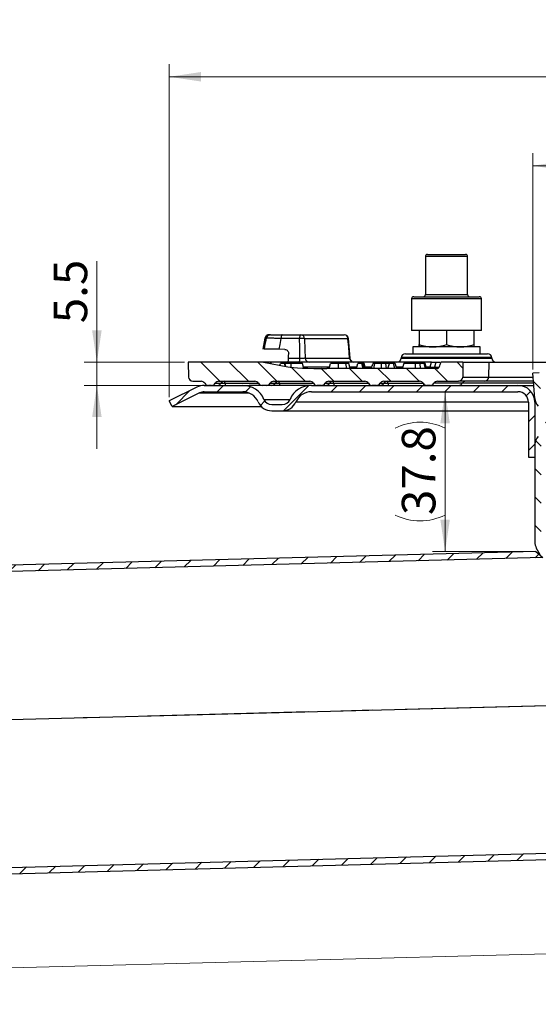
# Model space of a CAD drawing. Units: millimetres. Extents: x 0 to 420, y 0 to 297.
# Drawn here: x 129 to 170, y 179 to 257 of the extents above; entities that cross this region are included whole.
import ezdxf

# ---------------------------------------------------------------- set-up
doc = ezdxf.new("R2010")
doc.units = ezdxf.units.MM
doc.linetypes.add('CENTERX2', pattern=[20.32, 12.7, -2.54, 2.54, -2.54])
doc.styles.add('SLDTEXTSTYLE0', font='TXT', dxfattribs={"width": 0.605})
doc.dimstyles.new('SLDDIMSTYLE1', dxfattribs={"dimtxt": 2.568319, "dimasz": 2.5, "dimexe": 0, "dimexo": 0.0625, "dimgap": 0.64208, "dimtad": 1, "dimdec": 1, "dimlfac": 3, "dimrnd": 1e-09, "dimzin": 12, "dimdsep": 46, "dimtxsty": 'SLDTEXTSTYLE0', "dimsah": 1, "dimcen": 0.09, "dimadec": 0, "dimazin": 3, "dimtfac": 1, "dimtdec": 1, "dimtofl": 0, "dimtmove": 0, "dimatfit": 3, "dimfxl": 0, "dimfrac": 2, "dimtolj": 1, "dimtzin": 12, "dimarcsym": 0})
doc.dimstyles.new('SLDDIMSTYLE2', dxfattribs={"dimtxt": 2.568319, "dimasz": 2.5, "dimexe": 0, "dimexo": 0.0625, "dimgap": 0.64208, "dimtad": 1, "dimdec": 4, "dimlfac": 3, "dimzin": 12, "dimdsep": 46, "dimtxsty": 'SLDTEXTSTYLE0', "dimsah": 1, "dimcen": 0.09, "dimazin": 3, "dimtfac": 1, "dimtofl": 0, "dimtmove": 0, "dimatfit": 3, "dimfxl": 0, "dimfrac": 2, "dimtolj": 1, "dimtzin": 12, "dimarcsym": 0})
doc.dimstyles.new('SLDDIMSTYLE3', dxfattribs={"dimtxt": 2.568319, "dimasz": 2.5, "dimexe": 0, "dimexo": 0.0625, "dimgap": 0.64208, "dimtad": 1, "dimdec": 1, "dimlfac": 3, "dimrnd": 1e-09, "dimzin": 12, "dimdsep": 46, "dimtxsty": 'SLDTEXTSTYLE0', "dimsah": 1, "dimcen": 0.09, "dimadec": 0, "dimazin": 3, "dimtfac": 1, "dimtdec": 1, "dimtmove": 0, "dimatfit": 0, "dimfxl": 0, "dimfrac": 2, "dimtolj": 1, "dimtzin": 12, "dimarcsym": 0})

# ---------------------------------------------------------------- blocks, each defined once
blk = doc.blocks.new('_D_2')
at = {"color": 7, "linetype": 'Continuous', "lineweight": 0}
for p, q in [((169.174, 229.109), (169.174, 246.184)), ((209.504, 229.109), (209.504, 246.184)), ((169.174, 245.184), (209.504, 245.184))]:
    blk.add_line(p, q, dxfattribs=at)
at = {"color": 7, "linetype": 'Continuous', "lineweight": 18}
for points in [[(169.174, 245.184), (171.674, 244.809), (171.674, 245.559)], [(209.504, 245.184), (207.004, 245.559), (207.004, 244.809)]]:
    blk.add_solid(points, dxfattribs=at)
at = {"color": 7, "linetype": 'Continuous', "lineweight": 18, "char_height": 2.6458, "attachment_point": 1, "style": 'SLDTEXTSTYLE0'}
for s, insert in [('%%c', (184.525, 248.595)), ('121', (188.272, 248.595))]:
    blk.add_mtext(s, dxfattribs=dict(at, insert=insert))
blk = doc.blocks.new('_D_5')
at = {"color": 7, "linetype": 'Continuous', "lineweight": 18}
blk.add_arc((189.339, 203.107), 6.474, 90, 181.5, dxfattribs=at)
for points in [[(189.339, 209.581), (186.812, 209.492), (186.95, 208.755)], [(182.866, 202.937), (183.63, 205.347), (182.89, 205.465)]]:
    blk.add_solid(points, dxfattribs=at)
at = {"color": 7, "linetype": 'Continuous', "lineweight": 18, "insert": (179.456, 207.248), "char_height": 2.6458, "attachment_point": 1, "rotation": 44.56072, "style": 'SLDTEXTSTYLE0'}
blk.add_mtext('91.5°', dxfattribs=at)
blk = doc.blocks.new('_D_6')
at = {"color": 7, "linetype": 'Continuous', "lineweight": 0}
for p, q in [((55.571, 211.628), (55.571, 260.184)), ((238.172, 226.934), (238.172, 260.184)), ((55.571, 259.184), (238.172, 259.184))]:
    blk.add_line(p, q, dxfattribs=at)
at = {"color": 7, "linetype": 'Continuous', "lineweight": 18}
for centre, start, end in [((146.406, 261.156), 153.43495, 206.56505), ((147.337, 261.156), 333.43495, 26.56505)]:
    blk.add_arc(centre, 4.41, start, end, dxfattribs=at)
for points in [[(55.571, 259.184), (58.071, 258.809), (58.071, 259.559)], [(238.172, 259.184), (235.672, 259.559), (235.672, 258.809)]]:
    blk.add_solid(points, dxfattribs=at)
at = {"color": 7, "linetype": 'Continuous', "lineweight": 18, "insert": (142.462, 262.595), "char_height": 2.6458, "attachment_point": 1, "style": 'SLDTEXTSTYLE0'}
blk.add_mtext('547.8', dxfattribs=at)
blk = doc.blocks.new('_D_7')
at = {"color": 7, "linetype": 'Continuous', "lineweight": 0}
for p, q in [((134.799, 229.684), (134.799, 237.657)), ((141.705, 229.684), (133.799, 229.684)), ((134.799, 229.684), (134.799, 227.851)), ((142.972, 227.851), (133.799, 227.851)), ((134.799, 227.851), (134.799, 222.851))]:
    blk.add_line(p, q, dxfattribs=at)
at = {"color": 7, "linetype": 'Continuous', "lineweight": 18}
for points in [[(134.799, 229.684), (135.174, 232.184), (134.424, 232.184)], [(134.799, 227.851), (134.424, 225.351), (135.174, 225.351)]]:
    blk.add_solid(points, dxfattribs=at)
at = {"color": 7, "linetype": 'Continuous', "lineweight": 18, "insert": (131.388, 232.757), "char_height": 2.6458, "attachment_point": 1, "rotation": 90, "style": 'SLDTEXTSTYLE0'}
blk.add_mtext('5.5', dxfattribs=at)
blk = doc.blocks.new('_D_9')
at = {"color": 7, "linetype": 'Continuous', "lineweight": 0}
for p, q in [((162.261, 214.756), (162.261, 227.351)), ((169.107, 214.756), (161.261, 214.756))]:
    blk.add_line(p, q, dxfattribs=at)
at = {"color": 7, "linetype": 'Continuous', "lineweight": 18}
for centre, start, end in [((160.289, 220.539), 63.43495, 116.56505), ((160.289, 221.568), 243.43495, 296.56505)]:
    blk.add_arc(centre, 4.41, start, end, dxfattribs=at)
for points in [[(162.261, 227.351), (161.886, 224.851), (162.636, 224.851)], [(162.261, 214.756), (162.636, 217.256), (161.886, 217.256)]]:
    blk.add_solid(points, dxfattribs=at)
at = {"color": 7, "linetype": 'Continuous', "lineweight": 18, "insert": (158.85, 217.623), "char_height": 2.6458, "attachment_point": 1, "rotation": 90, "style": 'SLDTEXTSTYLE0'}
blk.add_mtext('37.8', dxfattribs=at)
blk = doc.blocks.new('_D_12')
at = {"color": 7, "linetype": 'Continuous', "lineweight": 0}
for p, q in [((189.985, 190.899), (190.204, 182.527)), ((56.192, 187.596), (56.417, 179.023)), ((190.178, 183.526), (56.39, 180.023))]:
    blk.add_line(p, q, dxfattribs=at)
at = {"color": 7, "linetype": 'Continuous', "lineweight": 18}
for points in [[(190.178, 183.526), (187.669, 183.836), (187.689, 183.086)], [(56.39, 180.023), (58.899, 179.714), (58.88, 180.463)]]:
    blk.add_solid(points, dxfattribs=at)
at = {"color": 7, "linetype": 'Continuous', "lineweight": 18, "insert": (118.787, 185.069), "char_height": 2.6458, "attachment_point": 1, "rotation": 1.5, "style": 'SLDTEXTSTYLE0'}
blk.add_mtext('401.5', dxfattribs=at)
blk = doc.blocks.new('_D_13')
at = {"color": 7, "linetype": 'Continuous', "lineweight": 0}
for p, q in [((140.505, 226.934), (140.505, 253.201)), ((238.172, 226.934), (238.172, 253.201)), ((140.505, 252.201), (238.172, 252.201))]:
    blk.add_line(p, q, dxfattribs=at)
at = {"color": 7, "linetype": 'Continuous', "lineweight": 18}
for points in [[(140.505, 252.201), (143.005, 251.826), (143.005, 252.576)], [(238.172, 252.201), (235.672, 252.576), (235.672, 251.826)]]:
    blk.add_solid(points, dxfattribs=at)
at = {"color": 7, "linetype": 'Continuous', "lineweight": 18, "char_height": 2.6458, "attachment_point": 1, "style": 'SLDTEXTSTYLE0'}
for s, insert in [('%%c', (184.525, 255.612)), ('293', (188.272, 255.612))]:
    blk.add_mtext(s, dxfattribs=dict(at, insert=insert))

msp = doc.modelspace()

# ---------------------------------------------------------------- hatches: boundary and pattern name
at = {"linetype": 'Continuous', "lineweight": 18}
h = msp.add_hatch(dxfattribs=at)
h.set_pattern_fill('ANSI31', scale=0.5, angle=90, style=0)
edge = h.paths.add_edge_path(flags=0)
edge.add_line((156.499352, 227.850814), (156.844652, 227.850814))
edge.add_arc((156.844652, 228.184147), 0.333333, 270, 330)
edge.add_arc((157.422002, 227.850814), 0.333333, 90, 150, ccw=False)
edge.add_line((157.422002, 228.184147), (160.255335, 228.184147))
edge.add_arc((160.255335, 227.850814), 0.333333, 30, 90, ccw=False)
edge.add_arc((160.832686, 228.184147), 0.333333, 210, 270)
edge.add_line((160.832686, 227.850814), (161.088669, 227.850814))
edge.add_arc((161.088669, 228.184147), 0.333333, 270, 330)
edge.add_arc((161.666019, 227.850814), 0.333333, 90, 150, ccw=False)
edge.add_line((161.666019, 228.184147), (163.318254, 228.184147))
edge.add_arc((163.318254, 228.517481), 0.333333, 270, 359)
edge.add_line((163.651536, 228.511663), (163.672002, 229.684147))
edge.add_line((163.672002, 229.684147), (161.940644, 229.684147))
edge.add_ellipse((161.269241, 230.944274), major_axis=(-0.933346, -3.680989), ratio=0.263332864, start_angle=67.29282913, end_angle=73.84724389, ccw=False)
edge.add_spline(control_points=[(161.803142, 229.296602), (161.800797, 229.290349), (161.798052, 229.284233), (161.794942, 229.278323), (161.785268, 229.259938), (161.771743, 229.243217), (161.755997, 229.229664), (161.738416, 229.21453), (161.717457, 229.202781), (161.695527, 229.195217), (161.67411, 229.187829), (161.651125, 229.184148), (161.62847, 229.184147)], knot_values=[0, 0, 0, 0, 0.000060099, 0.000060099, 0.000060099, 0.000250144, 0.000250144, 0.000250144, 0.000462671, 0.000462671, 0.000462671, 0.000669697, 0.000669697, 0.000669697, 0.000669697], weights=[1, 1, 1, 1, 1, 1, 1, 1, 1, 1, 1, 1, 1], degree=3, periodic=0)
edge.add_line((161.62847, 229.184147), (152.94296, 229.184147))
edge.add_ellipse((152.94296, 229.350814), major_axis=(-3.184554, 0), ratio=0.052335956, start_angle=15, end_angle=90, ccw=False)
edge.add_line((149.866917, 229.307677), (147.93947, 229.684147))
edge.add_line((147.93947, 229.684147), (142.005335, 229.684147))
edge.add_line((142.005335, 229.684147), (142.025801, 228.511663))
edge.add_arc((142.359084, 228.517481), 0.333333, 181, 270)
edge.add_line((142.359084, 228.184147), (143.011318, 228.184147))
edge.add_arc((143.011318, 227.850814), 0.333333, 30, 90, ccw=False)
edge.add_arc((143.588669, 228.184147), 0.333333, 210, 270)
edge.add_line((143.588669, 227.850814), (143.844652, 227.850814))
edge.add_arc((143.844652, 228.184147), 0.333333, 270, 330)
edge.add_arc((144.422002, 227.850814), 0.333333, 90, 150, ccw=False)
edge.add_line((144.422002, 228.184147), (147.255335, 228.184147))
edge.add_arc((147.255335, 227.850814), 0.333333, 30, 90, ccw=False)
edge.add_arc((147.832686, 228.184147), 0.333333, 210, 270)
edge.add_line((147.832686, 227.850814), (148.177985, 227.850814))
edge.add_arc((148.177985, 228.184147), 0.333333, 270, 330)
edge.add_arc((148.755335, 227.850814), 0.333333, 90, 150, ccw=False)
edge.add_line((148.755335, 228.184147), (151.588669, 228.184147))
edge.add_arc((151.588669, 227.850814), 0.333333, 30, 90, ccw=False)
edge.add_arc((152.166019, 228.184147), 0.333333, 210, 270)
edge.add_line((152.166019, 227.850814), (152.511318, 227.850814))
edge.add_arc((152.511318, 228.184147), 0.333333, 270, 330)
edge.add_arc((153.088669, 227.850814), 0.333333, 90, 150, ccw=False)
edge.add_line((153.088669, 228.184147), (155.922002, 228.184147))
edge.add_arc((155.922002, 227.850814), 0.333333, 30, 90, ccw=False)
edge.add_arc((156.499352, 228.184147), 0.333333, 210, 270)
h = msp.add_hatch(dxfattribs=at)
h.set_pattern_fill('ANSI31', scale=0.5, angle=90, style=0)
edge = h.paths.add_edge_path(flags=0)
edge.add_line((169.749322, 214.477512), (170.30783, 214.492137))
edge.add_line((170.30783, 214.492137), (169.897195, 215.26443))
edge.add_arc((170.338669, 215.499166), 0.5, 180, 208, ccw=False)
edge.add_line((169.838669, 215.499166), (169.838669, 223.203153))
edge.add_arc((170.172002, 223.203153), 0.333333, 132.21490013, 180, ccw=False)
edge.add_line((169.948031, 223.450029), (170.453278, 223.908398))
edge.add_arc((170.005335, 224.402152), 0.666667, 312.21490013, 360)
edge.add_line((170.672002, 224.402152), (170.672002, 225.64484))
edge.add_arc((170.005335, 225.64484), 0.666667, 0, 47.78509987)
edge.add_line((170.453278, 226.138594), (169.948031, 226.596963))
edge.add_arc((170.172002, 226.843839), 0.333333, 180, 227.78509987, ccw=False)
edge.add_line((169.838669, 226.843839), (169.672002, 228.850814))
edge.add_line((169.672002, 228.850814), (169.173717, 228.809435))
edge.add_line((169.173717, 228.809435), (169.339055, 226.818459))
edge.add_arc((170.172002, 226.843839), 0.833333, 181.74530895, 227.78509987)
edge.add_line((169.612074, 226.226648), (170.117321, 225.768279))
edge.add_arc((170.005335, 225.64484), 0.166667, 0, 47.78509987, ccw=False)
edge.add_line((170.172002, 225.64484), (170.172002, 224.402152))
edge.add_arc((170.005335, 224.402152), 0.166667, 312.21490013, 360, ccw=False)
edge.add_line((170.117321, 224.278713), (169.612074, 223.820344))
edge.add_arc((170.172002, 223.203153), 0.833333, 132.21490013, 180)
edge.add_line((169.338669, 223.203153), (169.338669, 215.499166))
edge.add_arc((170.338669, 215.499166), 1, 180, 208)
edge.add_line((169.455721, 215.029694), (169.749322, 214.477512))
h = msp.add_hatch(dxfattribs=at)
h.set_pattern_fill('ANSI31', scale=0.5, style=0)
edge = h.paths.add_edge_path(flags=0)
edge.add_line((142.679807, 227.712086), (140.505335, 226.634147))
edge.add_line((140.505335, 226.634147), (140.727409, 226.18617))
edge.add_line((140.727409, 226.18617), (142.90188, 227.264109))
edge.add_arc((143.272002, 226.517481), 0.833333, 90, 116.3687457, ccw=False)
edge.add_line((143.272002, 227.350814), (146.297381, 227.350814))
edge.add_arc((146.297381, 226.017481), 1.333333, 23.57817848, 90, ccw=False)
edge.add_arc((148.588669, 227.017481), 1.166667, 203.57817848, 270)
edge.add_line((148.588669, 225.850814), (149.422002, 225.850814))
edge.add_arc((149.422002, 227.017481), 1.166667, 270, 336.42182152)
edge.add_arc((151.71329, 226.017481), 1.333333, 90, 156.42182152, ccw=False)
edge.add_line((151.71329, 227.350814), (168.005335, 227.350814))
edge.add_arc((168.005335, 226.517481), 0.833333, 0, 90, ccw=False)
edge.add_line((168.838669, 226.517481), (168.838669, 222.184147))
edge.add_line((168.838669, 222.184147), (169.338669, 222.184147))
edge.add_line((169.338669, 222.184147), (169.338669, 226.517481))
edge.add_arc((168.005335, 226.517481), 1.333333, 0, 90)
edge.add_line((168.005335, 227.850814), (151.71329, 227.850814))
edge.add_arc((151.71329, 226.017481), 1.833333, 90, 156.42182152)
edge.add_arc((149.422002, 227.017481), 0.666667, 270, 336.42182152, ccw=False)
edge.add_line((149.422002, 226.350814), (148.588669, 226.350814))
edge.add_arc((148.588669, 227.017481), 0.666667, 203.57817848, 270, ccw=False)
edge.add_arc((146.297381, 226.017481), 1.833333, 23.57817848, 90)
edge.add_line((146.297381, 227.850814), (143.272002, 227.850814))
edge.add_arc((143.272002, 226.517481), 1.333333, 90, 116.3687457)
h = msp.add_hatch(dxfattribs=at)
h.set_pattern_fill('ANSI31', scale=0.5, style=0)
h.paths.add_polyline_path([(55.712713, 210.84866), (57.304003, 211.320022), (169.974882, 214.270413), (169.406678, 214.755705), (57.22511, 211.818127), (55.570705, 211.32807)], flags=0)
h = msp.add_hatch(dxfattribs=at)
h.set_pattern_fill('ANSI31', scale=0.5, style=0)
h.paths.add_polyline_path([(56.184297, 187.895933), (57.862083, 187.493133), (189.483631, 190.939764), (189.470542, 191.439593), (57.914798, 187.994684), (56.30102, 188.382118)], flags=0)

# ---------------------------------------------------------------- linework, layer by layer
at = {"color": 7, "linetype": 'Continuous', "lineweight": 25}
for p, q in [((160.704769, 238.017481), (160.704769, 235.017481)), ((163.414855, 238.017481), (160.704769, 238.017481)), ((160.871436, 238.184147), (163.310513, 238.184147)), ((163.310513, 238.184147), (163.871436, 238.184147)), ((164.038102, 238.017481), (163.414855, 238.017481)), ((164.038102, 235.017481), (164.038102, 238.017481)), ((159.621436, 234.684147), (159.621436, 232.184147)), ((164.093077, 234.684147), (159.621436, 234.684147)), ((159.788102, 234.850814), (163.988735, 234.850814)), ((160.704769, 235.017481), (163.414855, 235.017481)), ((163.414855, 235.017481), (164.038102, 235.017481)), ((163.988735, 234.850814), (164.954769, 234.850814)), ((165.121436, 234.684147), (164.093077, 234.684147)), ((165.121436, 232.184147), (165.121436, 234.684147)), ((148.048835, 231.583673), (147.87543, 230.710921)), ((148.166076, 231.582947), (148.152809, 231.582957)), ((150.775408, 231.546533), (149.319396, 231.546533)), ((149.410925, 231.850814), (150.866938, 231.850814)), ((150.866938, 231.850814), (154.308071, 231.850814)), ((152.671064, 231.534926), (151.185764, 231.534926)), ((154.59838, 231.534926), (152.671064, 231.534926)), ((154.640116, 231.546767), (154.640075, 231.546419)), ((154.777763, 229.987653), (154.640077, 231.546426)), ((164.093077, 232.184147), (159.621436, 232.184147)), ((160.204266, 232.184147), (160.204266, 231.077666)), ((160.205272, 232.184147), (160.205272, 231.077666)), ((162.372441, 232.184147), (162.372441, 231.077666)), ((165.121436, 232.184147), (164.093077, 232.184147)), ((164.538605, 232.184147), (164.538605, 231.077666)), ((147.996227, 230.723811), (147.982644, 230.724309)), ((159.704769, 230.884147), (159.704769, 230.350814)), ((160.943801, 230.884147), (159.704769, 230.884147)), ((165.038102, 230.884147), (160.943801, 230.884147)), ((165.038102, 230.350814), (165.038102, 230.884147)), ((149.619716, 230.689905), (149.151496, 230.698472)), ((149.917506, 229.988429), (150.814939, 229.988429)), ((151.225019, 230.000035), (152.745109, 230.000035)), ((152.745109, 230.000035), (154.733407, 230.000035)), ((158.800135, 230.046533), (158.795051, 229.988429)), ((158.795051, 229.988429), (160.158127, 229.988429)), ((160.161115, 230.046533), (158.800135, 230.046533)), ((159.132199, 230.350814), (160.356297, 230.350814)), ((160.158127, 229.988429), (160.697471, 229.988429)), ((160.700459, 230.046533), (160.161115, 230.046533)), ((160.356297, 230.350814), (160.895642, 230.350814)), ((160.697471, 229.988429), (165.684953, 229.988429)), ((165.680273, 230.046533), (160.700459, 230.046533)), ((160.895642, 230.350814), (165.374606, 230.350814)), ((165.374606, 230.350814), (165.610672, 230.350814)), ((165.942737, 230.046533), (165.680273, 230.046533)), ((165.684953, 229.988429), (165.94782, 229.988429)), ((165.94782, 229.988429), (165.942737, 230.046533)), ((142.005335, 229.684147), (142.025801, 228.511663)), ((147.93947, 229.684147), (142.005335, 229.684147)), ((147.93947, 229.684147), (149.866917, 229.307677)), ((161.191587, 229.684147), (147.93947, 229.684147)), ((148.575369, 229.559943), (148.568891, 229.584147)), ((149.235979, 229.430913), (149.279132, 229.584147)), ((149.602057, 229.584147), (149.279132, 229.584147)), ((149.662032, 229.347696), (149.602057, 229.584147)), ((149.644784, 229.584147), (149.602057, 229.584147)), ((149.704733, 229.339355), (149.644784, 229.584147)), ((150.126797, 229.276087), (150.130275, 229.584147)), ((151.128889, 229.184147), (151.021856, 229.584147)), ((151.098805, 229.307677), (153.157846, 229.307677)), ((161.62847, 229.184147), (152.94296, 229.184147)), ((153.12374, 229.184147), (153.234177, 229.584147)), ((153.86141, 229.184147), (153.867442, 229.584147)), ((154.505507, 229.184147), (154.44007, 229.584147)), ((154.764022, 229.184147), (154.657013, 229.584147)), ((154.710412, 229.387777), (154.658057, 229.584147)), ((154.731963, 229.307677), (155.299695, 229.307677)), ((155.264906, 229.184147), (155.377556, 229.584147)), ((155.70048, 229.584147), (155.377556, 229.584147)), ((155.801902, 229.184147), (155.70048, 229.584147)), ((155.803964, 229.584147), (155.70048, 229.584147)), ((155.916614, 229.184147), (155.803964, 229.584147)), ((155.854502, 229.584147), (155.803964, 229.584147)), ((155.955932, 229.184147), (155.854502, 229.584147)), ((155.873273, 229.584147), (155.854502, 229.584147)), ((155.985905, 229.184147), (155.873273, 229.584147)), ((155.951121, 229.307677), (156.475426, 229.307677)), ((156.632056, 229.184147), (156.720944, 229.584147)), ((157.247415, 229.184147), (157.253639, 229.584147)), ((157.629779, 229.184147), (157.590172, 229.584147)), ((157.751999, 229.184147), (157.864676, 229.584147)), ((158.1876, 229.584147), (157.864676, 229.584147)), ((158.289027, 229.184147), (158.1876, 229.584147)), ((158.33421, 229.584147), (158.1876, 229.584147)), ((158.446837, 229.184207), (158.33421, 229.584147)), ((158.412066, 229.307677), (158.924831, 229.307677)), ((159.922557, 229.184147), (159.929372, 229.584147)), ((160.327137, 229.184147), (160.303155, 229.584147)), ((160.708989, 229.184147), (160.605812, 229.584147)), ((160.625439, 229.584147), (160.605812, 229.584147)), ((160.738163, 229.184147), (160.625439, 229.584147)), ((160.685605, 229.584147), (160.625439, 229.584147)), ((160.78697, 229.184147), (160.685605, 229.584147)), ((160.69516, 229.584147), (160.685605, 229.584147)), ((160.80223, 229.184147), (160.69516, 229.584147)), ((160.771754, 229.307677), (161.085571, 229.307677)), ((161.085571, 229.307677), (161.191587, 229.684147)), ((161.085571, 229.307677), (161.420051, 229.296679)), ((161.529164, 229.684147), (161.420051, 229.296679)), ((163.672002, 229.684147), (161.940644, 229.684147)), ((163.672002, 229.684147), (163.651536, 228.511663)), ((163.672002, 229.684147), (165.712378, 229.684147)), ((165.712378, 229.684147), (165.693539, 228.511663)), ((165.712378, 229.684147), (215.005335, 229.684147)), ((163.651536, 228.511663), (165.693539, 228.511663)), ((165.693539, 228.511663), (169.198445, 228.511663)), ((169.672002, 228.850814), (169.173717, 228.809435)), ((169.339055, 226.818459), (169.173717, 228.809435)), ((142.679807, 227.712086), (140.505335, 226.634147)), ((142.359084, 228.184147), (143.011318, 228.184147)), ((143.272002, 227.850814), (146.297381, 227.850814)), ((143.844652, 227.850814), (143.588669, 227.850814)), ((144.133327, 228.017481), (144.578025, 228.017481)), ((144.422002, 228.184147), (147.255335, 228.184147)), ((144.578025, 228.017481), (144.598133, 228.017481)), ((144.598133, 228.017481), (144.909019, 228.017481)), ((144.909019, 228.017481), (147.544011, 228.017481)), ((146.297381, 227.850814), (146.800624, 227.850814)), ((147.753044, 227.850814), (146.800624, 227.850814)), ((148.177985, 227.850814), (147.832686, 227.850814)), ((148.572689, 227.850814), (148.177985, 227.850814)), ((148.46666, 228.017481), (148.858596, 228.017481)), ((149.234821, 227.850814), (148.572689, 227.850814)), ((148.755335, 228.184147), (151.588669, 228.184147)), ((148.858596, 228.017481), (148.878776, 228.017481)), ((148.878776, 228.017481), (149.189662, 228.017481)), ((149.189662, 228.017481), (151.877344, 228.017481)), ((151.71329, 227.850814), (149.234821, 227.850814)), ((151.71329, 227.850814), (168.005335, 227.850814)), ((152.511318, 227.850814), (152.166019, 227.850814)), ((152.799994, 228.017481), (153.13931, 228.017481)), ((153.088669, 228.184147), (155.922002, 228.184147)), ((153.13931, 228.017481), (153.159578, 228.017481)), ((153.159578, 228.017481), (153.470463, 228.017481)), ((153.470463, 228.017481), (156.210677, 228.017481)), ((156.844652, 227.850814), (156.499352, 227.850814)), ((157.133327, 228.017481), (157.420225, 228.017481)), ((157.420225, 228.017481), (157.440601, 228.017481)), ((157.422002, 228.184147), (160.255335, 228.184147)), ((157.440601, 228.017481), (157.751487, 228.017481)), ((157.751487, 228.017481), (160.544011, 228.017481)), ((161.088669, 227.850814), (160.832686, 227.850814)), ((163.600134, 228.017481), (161.377344, 228.017481)), ((161.666019, 228.184147), (163.318254, 228.184147)), ((165.38675, 228.184147), (163.318254, 228.184147)), ((169.239484, 228.017481), (163.600134, 228.017481)), ((169.225643, 228.184147), (165.38675, 228.184147)), ((168.005335, 227.850814), (169.253325, 227.850814)), ((142.90188, 227.264109), (140.727409, 226.18617)), ((142.90188, 227.264109), (146.770345, 227.264109)), ((143.272002, 227.350814), (146.297381, 227.350814)), ((151.71329, 227.350814), (168.005335, 227.350814)), ((140.727409, 226.18617), (140.505335, 226.634147)), ((140.727409, 226.18617), (147.770113, 226.18617)), ((147.977659, 226.750814), (150.033012, 226.750814)), ((148.588669, 226.350814), (149.422002, 226.350814)), ((150.49127, 226.550814), (168.838002, 226.550814)), ((168.838669, 226.517481), (168.838669, 222.184147)), ((169.338669, 226.517481), (169.338669, 222.184147)), ((169.338669, 226.517481), (169.405233, 226.517481)), ((148.588669, 225.850814), (149.422002, 225.850814)), ((149.422002, 225.850814), (168.838669, 225.850814)), ((169.338669, 223.203153), (169.338669, 215.499166)), ((168.838669, 222.184147), (169.338669, 222.184147)), ((169.406678, 214.755705), (57.22511, 211.818127)), ((169.406678, 214.755705), (169.974882, 214.270413)), ((169.749322, 214.477512), (169.455721, 215.029694)), ((169.974882, 214.270413), (57.304003, 211.320022)), ((57.6094, 199.657353), (183.232986, 202.946922)), ((57.914798, 187.994684), (189.470542, 191.439593)), ((57.862083, 187.493133), (189.483631, 190.939764))]:
    msp.add_line(p, q, dxfattribs=at)
at = {"color": 7, "linetype": 'CENTERX2', "lineweight": 18}
msp.add_line((57.543597, 199.65563), (191.164459, 203.154615), dxfattribs=at)
at = {"color": 7, "linetype": 'Continuous', "lineweight": 25, "flags": 128}
for points in [[(148.152809, 231.582957), (148.094937, 231.291025), (148.057499, 231.102126), (148.020069, 230.913226), (147.982644, 230.724317)], [(147.996227, 230.723819), (148.091325, 231.204938), (148.166076, 231.582947)], [(149.319396, 231.546533), (149.225354, 231.071622), (149.151496, 230.698472)], [(149.410925, 231.850814), (149.393984, 231.845099), (149.377625, 231.82815), (149.362407, 231.800548), (149.348852, 231.76324), (149.337427, 231.717504), (149.328521, 231.66491), (149.322441, 231.607261), (149.319396, 231.546533)], [(150.866938, 231.850814), (150.849997, 231.845099), (150.833637, 231.82815), (150.818419, 231.800548), (150.804865, 231.76324), (150.793439, 231.717504), (150.784534, 231.66491), (150.778454, 231.607261), (150.775408, 231.546533)], [(150.814939, 229.988429), (150.792757, 230.860583), (150.775408, 231.546533)], [(151.185764, 231.534926), (151.207695, 230.675384), (151.225019, 230.000035)], [(154.733407, 230.000035), (154.657746, 230.859571), (154.59838, 231.534926)], [(149.917506, 229.988429), (149.922494, 230.194617), (149.926418, 230.356623)], [(150.723409, 229.684147), (150.74035, 229.689862), (150.756709, 229.706811), (150.771927, 229.734413), (150.785482, 229.771721), (150.796907, 229.817457), (150.805813, 229.870051), (150.811893, 229.927701), (150.814939, 229.988429)], [(152.033785, 227.850814), (152.026979, 227.853666), (152.020289, 227.862172), (152.01383, 227.876187), (152.009263, 227.889973)]]:
    msp.add_lwpolyline(points, dxfattribs=at)
at = {"color": 7, "linetype": 'Continuous', "lineweight": 25}
for centre, radius, start, end in [((160.871436, 238.017481), 0.166667, 90, 180), ((163.871436, 238.017481), 0.166667, 0, 90), ((159.788102, 234.684147), 0.166667, 90, 180), ((160.538102, 235.017481), 0.166667, 270, 0), ((164.204769, 235.017481), 0.166667, 180, 270), ((164.954769, 234.684147), 0.166667, 0, 90), ((148.473233, 231.525262), 0.325577, 90.70432881, 169.79270884), ((148.486502, 231.525261), 0.325577, 90.70435932, 169.79445437), ((150.928658, 229.704787), 1.848111, 82.00316608, 94.75656527), ((150.860251, 231.525225), 0.325657, 1.70697568, 88.82352008), ((154.308071, 231.517481), 0.333333, 5.04047009, 90), ((154.286797, 231.539918), 0.311623, 359.08211579, 86.08540818), ((154.596793, 231.62206), 0.087149, 271.04372836, 299.77867872), ((151.550694, 230.009907), 0.325825, 181.73613705, 268.85119419), ((155.04474, 229.994777), 0.311377, 179.03234338, 266.02826089), ((158.462986, 230.017481), 0.333333, 270, 355), ((159.132199, 230.017481), 0.333333, 90, 175), ((165.610672, 230.017481), 0.333333, 5, 90), ((166.279885, 230.017481), 0.333333, 185, 270), ((160.55158, 229.282046), 0.534606, 349.44825073, 2.74805535), ((142.359084, 228.517481), 0.333333, 181, 270), ((163.318254, 228.517481), 0.333333, 270, 359), ((165.373253, 228.504235), 0.320372, 272.41468508, 1.32858003), ((143.272002, 226.517481), 1.333333, 90, 116.3687457), ((143.011318, 227.850814), 0.333333, 30, 90), ((143.588669, 228.184147), 0.333333, 210, 270), ((143.844652, 228.184147), 0.333333, 270, 330), ((144.422002, 227.850814), 0.333333, 90, 150), ((144.291567, 228.180319), 0.329506, 270.10812306, 330.38362389), ((144.864482, 227.854642), 0.329506, 90.10812306, 150.38362389), ((144.869076, 227.880666), 0.303527, 90.98464328, 153.20809026), ((144.667746, 228.041558), 0.242471, 354.30104933, 36.01980245), ((145.150292, 227.993403), 0.242471, 174.30104933, 216.01980245), ((146.297381, 226.017481), 1.833333, 23.57817848, 90), ((147.255335, 227.850814), 0.333333, 30, 90), ((147.832686, 228.184147), 0.333333, 210, 270), ((147.760324, 227.873506), 0.023831, 202.29883283, 252.2132108), ((148.177985, 228.184147), 0.333333, 270, 330), ((148.755335, 227.850814), 0.333333, 90, 150), ((148.572083, 228.180415), 0.329602, 270.10535408, 330.37390972), ((149.145109, 227.854546), 0.329602, 90.10535408, 150.37390972), ((149.149719, 227.880666), 0.303527, 90.98464328, 153.20809026), ((148.948389, 228.041558), 0.242471, 354.30104933, 36.01980245), ((149.430935, 227.993403), 0.242471, 174.30104933, 216.01980245), ((151.71329, 226.017481), 1.833333, 90, 156.42182152), ((151.588669, 227.850814), 0.333333, 30, 90), ((152.166019, 228.184147), 0.333333, 210, 270), ((152.511318, 228.184147), 0.333333, 270, 330), ((153.088669, 227.850814), 0.333333, 90, 150), ((152.852729, 228.180533), 0.329719, 270.10197487, 330.36204702), ((153.425891, 227.854429), 0.329719, 90.10197487, 150.36204702), ((153.43052, 227.880666), 0.303527, 90.98464328, 153.20809026), ((153.22919, 228.041558), 0.242471, 354.30104933, 36.01980245), ((153.711736, 227.993403), 0.242471, 174.30104933, 216.01980245), ((155.922002, 227.850814), 0.333333, 30, 90), ((156.499352, 228.184147), 0.333333, 210, 270), ((156.395622, 227.932741), 0.115138, 180.00251939, 225.36156746), ((156.844652, 228.184147), 0.333333, 270, 330), ((157.422002, 227.850814), 0.333333, 90, 150), ((157.133558, 228.180679), 0.329866, 270.09776061, 330.34724094), ((157.706891, 227.854282), 0.329866, 90.09776061, 150.34724094), ((157.711544, 227.880666), 0.303527, 90.98464328, 153.20809026), ((157.510214, 228.041558), 0.242471, 354.30104933, 36.01980245), ((157.99276, 227.993403), 0.242471, 174.30104933, 216.01980245), ((160.255335, 227.850814), 0.333333, 30, 90), ((160.832686, 228.184147), 0.333333, 210, 270), ((160.780083, 227.986504), 0.228733, 175.54134969, 216.38619366), ((161.088669, 228.184147), 0.333333, 270, 330), ((161.666019, 227.850814), 0.333333, 90, 150), ((163.329191, 228.154296), 0.303527, 270.98464328, 333.20809026), ((163.871076, 227.880666), 0.303527, 90.98464328, 153.20809026), ((168.005335, 226.517481), 1.333333, 0, 90), ((143.272002, 226.517481), 0.833333, 90, 116.3687457), ((146.297381, 226.017481), 1.333333, 23.57817848, 90), ((151.71329, 226.017481), 1.333333, 90, 156.42182152), ((168.005335, 226.517481), 0.833333, 0, 90), ((148.588669, 227.017481), 1.166667, 203.57817848, 270), ((148.588669, 227.017481), 0.666667, 203.57817848, 270), ((149.422002, 227.017481), 0.666667, 270, 336.42182152), ((149.422002, 227.017481), 1.166667, 270, 336.42182152), ((170.172002, 226.843839), 0.833333, 181.74530895, 227.78509987), ((170.172002, 223.203153), 0.833333, 132.21490013, 180), ((170.338669, 215.499166), 1, 180, 208)]:
    msp.add_arc(centre, radius, start, end, dxfattribs=at)
for centre, major_axis, ratio, start_param, end_param in [((152.94296, 229.350814), (-3.184554, 0), 0.052335956, 0.261799388, 1.570796327), ((161.269241, 230.944274), (-0.933346, -3.680989), 0.263332864, 1.174481431, 1.288877549)]:
    msp.add_ellipse(centre, major_axis=major_axis, ratio=ratio, start_param=start_param, end_param=end_param, dxfattribs=at)
for points, knots in [([(148.378777, 231.850814), (148.341228, 231.847222), (148.263914, 231.839827), (148.160572, 231.779879), (148.081304, 231.691066), (148.059225, 231.618024), (148.048478, 231.582471)], [0, 0, 0, 0, 0.2423399666, 0.4989783892, 0.756121702, 1, 1, 1, 1]), ([(148.152809, 231.582957), (148.116523, 231.583165), (148.055386, 231.583517), (148.056107, 231.582662), (148.0564, 231.582315)], [0, 0, 0, 0, 0.593532112, 1, 1, 1, 1]), ([(149.319396, 231.546533), (149.184703, 231.55137), (148.914523, 231.561073), (148.575462, 231.572257), (148.306105, 231.580301), (148.212737, 231.582065), (148.166076, 231.582947)], [0, 0, 0, 0, 0.248754253, 0.498978424, 0.749613277, 1, 1, 1, 1]), ([(148.385716, 231.850814), (148.38168, 231.850814), (148.358704, 231.850814), (148.401022, 231.850814), (148.435905, 231.850814)], [0, 0, 0, 0, 0.175680443, 1, 1, 1, 1]), ([(148.482499, 231.850814), (148.525648, 231.850814), (148.611997, 231.850814), (148.852563, 231.850814), (149.123336, 231.850814), (149.31517, 231.850814), (149.410925, 231.850814)], [0, 0, 0, 0, 0.279768535, 0.559877051, 0.78031128, 1, 1, 1, 1]), ([(147.982644, 230.724309), (147.946871, 230.725729), (147.884778, 230.728195), (147.885971, 230.729705), (147.886476, 230.730345)], [0, 0, 0, 0, 0.576119126, 1, 1, 1, 1]), ([(149.151496, 230.698472), (149.01603, 230.701005), (148.744824, 230.706075), (148.404892, 230.713159), (148.135692, 230.719392), (148.042661, 230.72234), (147.996227, 230.723811)], [0, 0, 0, 0, 0.249843281, 0.500191676, 0.750530225, 1, 1, 1, 1]), ([(160.204266, 231.077666), (160.204349, 231.02309), (160.204514, 230.91402), (160.204684, 230.8941), (160.204769, 230.884147)], [0, 0, 0, 0, 0.500383126, 1, 1, 1, 1]), ([(160.204769, 230.884147), (160.204854, 230.894125), (160.205025, 230.914071), (160.20519, 231.023153), (160.205272, 231.077666)], [0, 0, 0, 0, 0.500251534, 1, 1, 1, 1]), ([(160.205272, 231.077666), (160.382147, 231.023331), (160.737352, 230.914213), (161.104521, 230.894196), (161.288857, 230.884147)], [0, 0, 0, 0, 0.49795235, 1, 1, 1, 1]), ([(161.288857, 230.884147), (161.471832, 230.89405), (161.838999, 230.91392), (162.194235, 231.022964), (162.372441, 231.077666)], [0, 0, 0, 0, 0.4983431875, 1, 1, 1, 1]), ([(162.372441, 231.077666), (162.550108, 231.02309), (162.905168, 230.91402), (163.272165, 230.8941), (163.455523, 230.884147)], [0, 0, 0, 0, 0.500383126, 1, 1, 1, 1]), ([(163.455523, 230.884147), (163.639114, 230.894125), (164.006111, 230.914071), (164.361167, 231.023153), (164.538605, 231.077666)], [0, 0, 0, 0, 0.500251534, 1, 1, 1, 1]), ([(164.538605, 231.077666), (164.538522, 231.02309), (164.538358, 230.91402), (164.538187, 230.8941), (164.538102, 230.884147)], [0, 0, 0, 0, 0.500383126, 1, 1, 1, 1]), ([(149.619716, 230.689905), (149.661074, 230.684224), (149.743758, 230.672866), (149.845747, 230.5955), (149.915071, 230.485977), (149.922628, 230.399823), (149.926418, 230.356623)], [0, 0, 0, 0, 0.250018695, 0.499848516, 0.749209867, 1, 1, 1, 1]), ([(149.827062, 229.684147), (149.838171, 229.688608), (149.860383, 229.697529), (149.88935, 229.7665), (149.910759, 229.866311), (149.915254, 229.947666), (149.917506, 229.988429)], [0, 0, 0, 0, 0.250006122, 0.499910959, 0.749429239, 1, 1, 1, 1]), ([(151.225019, 230.000035), (151.208057, 229.996547), (151.174289, 229.989603), (151.070343, 229.984067), (150.943841, 229.983074), (150.857922, 229.986643), (150.814939, 229.988429)], [0, 0, 0, 0, 0.25208961, 0.501884235, 0.750805941, 1, 1, 1, 1]), ([(154.733407, 230.000035), (154.753654, 229.99632), (154.779875, 229.991508), (154.773828, 229.989277), (154.772451, 229.988769)], [0, 0, 0, 0, 0.772188761, 1, 1, 1, 1]), ([(154.942334, 229.704109), (154.942675, 229.704254), (154.949677, 229.707225), (154.936374, 229.718301), (154.914448, 229.738735), (154.884727, 229.765712), (154.840749, 229.814232), (154.794436, 229.893324), (154.783353, 229.956229), (154.777673, 229.988468)], [0, 0, 0, 0, 0.010179227, 0.208627322, 0.302496658, 0.395141715, 0.584481449, 0.787049721, 1, 1, 1, 1]), ([(148.568891, 229.584147), (148.564951, 229.584147), (148.560308, 229.584147), (148.465754, 229.584147), (148.451449, 229.584147)], [0, 0, 0, 0, 0.848706316, 1, 1, 1, 1]), ([(150.130275, 229.584147), (150.032789, 229.584147), (149.858523, 229.584147), (149.710154, 229.584147), (149.644784, 229.584147)], [0, 0, 0, 0, 0.559411434, 1, 1, 1, 1]), ([(151.021856, 229.584147), (151.006401, 229.584147), (150.975556, 229.584147), (150.773285, 229.584147), (150.47125, 229.584147), (150.243901, 229.584147), (150.130275, 229.584147)], [0, 0, 0, 0, 0.280948699, 0.560717305, 0.78045359, 1, 1, 1, 1]), ([(151.131975, 229.184147), (151.114087, 229.250692), (151.078277, 229.383907), (151.042637, 229.517359), (151.0248, 229.584147)], [0, 0, 0, 0, 0.499531507, 1, 1, 1, 1]), ([(153.867442, 229.584147), (153.742673, 229.584147), (153.519612, 229.584147), (153.321482, 229.584147), (153.234177, 229.584147)], [0, 0, 0, 0, 0.55935459, 1, 1, 1, 1]), ([(154.44007, 229.584147), (154.340544, 229.584147), (154.162313, 229.584147), (153.957768, 229.584147), (153.867442, 229.584147)], [0, 0, 0, 0, 0.55840539, 1, 1, 1, 1]), ([(154.657013, 229.584147), (154.641951, 229.584147), (154.615032, 229.584147), (154.493567, 229.584147), (154.44007, 229.584147)], [0, 0, 0, 0, 0.559567551, 1, 1, 1, 1]), ([(154.765218, 229.184147), (154.747302, 229.250388), (154.728967, 229.318173), (154.710825, 229.386227), (154.710412, 229.387777)], [0, 0, 0, 0, 0.97721833, 1, 1, 1, 1]), ([(156.549398, 229.584147), (156.531676, 229.517683), (156.496111, 229.384306), (156.460224, 229.251016), (156.442221, 229.184147)], [0, 0, 0, 0, 0.498324818, 1, 1, 1, 1]), ([(156.720944, 229.584147), (156.654767, 229.584147), (156.553624, 229.584147), (156.556249, 229.584147), (156.557156, 229.584147)], [0, 0, 0, 0, 0.654276486, 1, 1, 1, 1]), ([(157.253639, 229.584147), (157.134045, 229.584147), (156.920158, 229.584147), (156.781896, 229.584147), (156.720944, 229.584147)], [0, 0, 0, 0, 0.5591472382, 1, 1, 1, 1]), ([(157.590172, 229.584147), (157.553503, 229.584147), (157.493113, 229.584147), (157.404732, 229.584147), (157.329237, 229.584147), (157.278842, 229.584147), (157.253639, 229.584147)], [0, 0, 0, 0, 0.340026012, 0.559976547, 0.779939455, 1, 1, 1, 1]), ([(157.864676, 229.584147), (157.837278, 229.584147), (157.79006, 229.584147), (157.721969, 229.584147), (157.657518, 229.584147), (157.612622, 229.584147), (157.590172, 229.584147)], [0, 0, 0, 0, 0.315397688, 0.543575538, 0.771767207, 1, 1, 1, 1]), ([(158.998709, 229.584147), (158.990056, 229.551886), (158.977401, 229.504708), (158.959634, 229.436189), (158.941168, 229.366918), (158.917237, 229.280441), (158.900326, 229.217073), (158.891539, 229.184147)], [0, 0, 0, 0, 0.262037199, 0.383197718, 0.499533949, 0.739960375, 1, 1, 1, 1]), ([(159.929372, 229.584147), (159.77794, 229.584147), (159.47611, 229.584147), (159.141696, 229.584147), (159.010409, 229.584147), (159.008268, 229.584147), (159.007393, 229.584147)], [0, 0, 0, 0, 0.301118052, 0.60018129, 0.836748461, 1, 1, 1, 1]), ([(160.303155, 229.584147), (160.261305, 229.584147), (160.192381, 229.584147), (160.095248, 229.584147), (160.012215, 229.584147), (159.956985, 229.584147), (159.929372, 229.584147)], [0, 0, 0, 0, 0.3400473062, 0.5600214994, 0.7800274496, 1, 1, 1, 1]), ([(160.605812, 229.584147), (160.549962, 229.584147), (160.450239, 229.584147), (160.348094, 229.584147), (160.303155, 229.584147)], [0, 0, 0, 0, 0.56004684, 1, 1, 1, 1]), ([(160.804968, 229.184147), (160.787071, 229.250594), (160.751179, 229.383858), (160.715619, 229.517261), (160.697789, 229.584147)], [0, 0, 0, 0, 0.498611249, 1, 1, 1, 1]), ([(161.191587, 229.684147), (161.256809, 229.684147), (161.372733, 229.684147), (161.481563, 229.684147), (161.529164, 229.684147)], [0, 0, 0, 0, 0.562615564, 1, 1, 1, 1]), ([(161.420051, 229.296679), (161.508224, 229.294644), (161.658509, 229.291178), (161.759528, 229.292085), (161.801279, 229.29246)], [0, 0, 0, 0, 0.586704263, 1, 1, 1, 1]), ([(161.529164, 229.684147), (161.626928, 229.684147), (161.77954, 229.684147), (161.873544, 229.684147), (161.907328, 229.684147)], [0, 0, 0, 0, 0.6406006236, 1, 1, 1, 1]), ([(161.62847, 229.184147), (161.651249, 229.186244), (161.697354, 229.190488), (161.756723, 229.225101), (161.789917, 229.265089), (161.80055, 229.290437), (161.803137, 229.296603)], [0, 0, 0, 0, 0.309044761, 0.625502495, 0.908905478, 1, 1, 1, 1])]:
    msp.add_open_spline(points, degree=3, knots=knots, dxfattribs=at)

# ---------------------------------------------------------------- dimensions: what is measured, and where the dimension line sits
at = {"color": 7, "linetype": 'Continuous', "lineweight": 18}
for base, p1, p2, text, picture, middle in [((238.172002, 259.184147), (55.570705, 211.32807), (238.172002, 226.634147), '(<>)', '_D_6', (146.871354, 259.184147)), ((238.172002, 252.201402), (140.505335, 226.634147), (238.172002, 226.634147), '%%c<>', '_D_13', (189.338669, 252.201402)), ((209.50362, 245.184147), (169.173717, 228.809435), (209.50362, 228.809435), '%%c<>', '_D_2', (189.338669, 245.184147))]:
    dim = msp.add_linear_dim(base=base, p1=p1, p2=p2, text=text, dimstyle='SLDDIMSTYLE1', dxfattribs=at)
    dim.commit()
    dim.dimension.update_dxf_attribs({"geometry": picture, "text_midpoint": middle, "dimtype": 160})
for base, p1, p2, angle, dimstyle, picture, middle in [((134.798613, 227.850814), (142.005335, 229.684147), (143.272002, 227.850814), 90, 'SLDDIMSTYLE3', '_D_7', (134.798613, 235.207052)), ((56.390455, 180.023096), (189.977013, 191.199035), (56.184297, 187.895933), 1.5, 'SLDDIMSTYLE1', '_D_12', (123.284191, 181.77477))]:
    dim = msp.add_linear_dim(base=base, p1=p1, p2=p2, angle=angle, dimstyle=dimstyle, dxfattribs=at)
    dim.commit()
    dim.dimension.update_dxf_attribs({"geometry": picture, "text_midpoint": middle, "dimtype": 160})
dim = msp.add_angular_dim_2l(base=(184.701016, 207.624606), line1=((189.338669, 201.402171), (189.338669, 230.517481)), line2=((191.164459, 203.154615), (57.543597, 199.65563)), dimstyle='SLDDIMSTYLE2', dxfattribs=at)
dim.commit()
dim.dimension.update_dxf_attribs({"geometry": '_D_5', "text_midpoint": (184.795784, 207.719889), "dimtype": 162})
dim = msp.add_linear_dim(base=(162.260691, 227.350814), p1=(169.406678, 214.755705), p2=(168.005335, 227.350814), angle=90, text='(<>)', dimstyle='SLDDIMSTYLE1', dxfattribs=at)
dim.commit()
dim.dimension.update_dxf_attribs({"geometry": '_D_9', "text_midpoint": (162.260691, 221.05326), "dimtype": 160})

doc.saveas('drawing.dxf')
